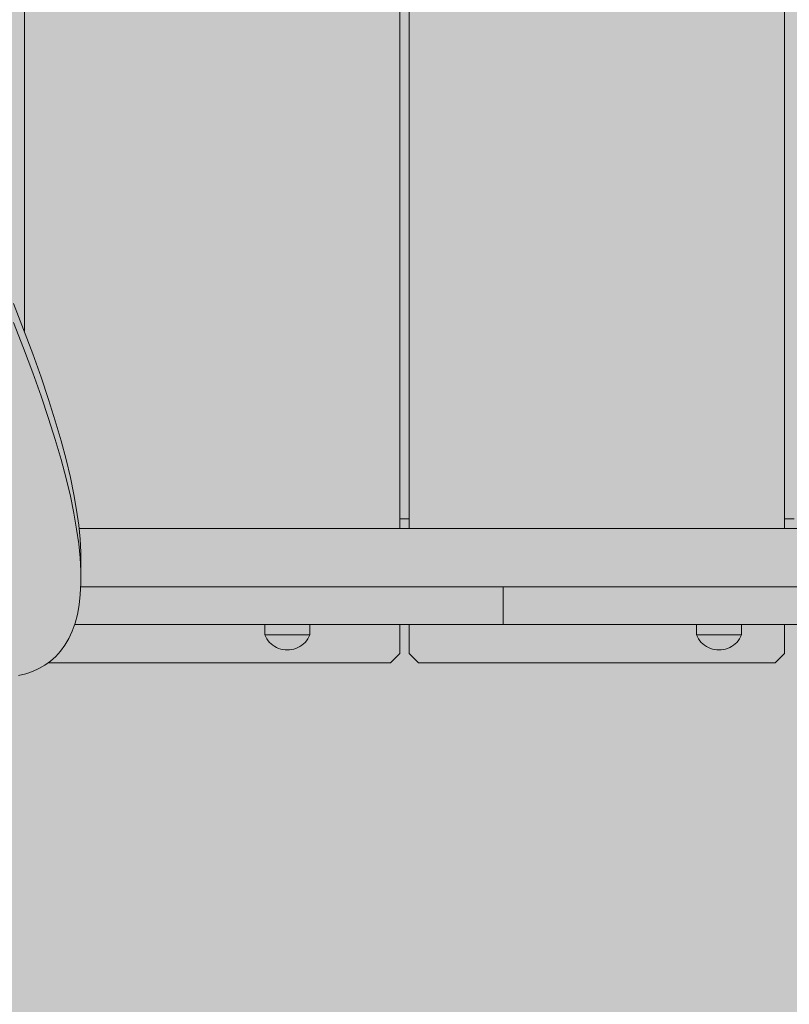
# Model space of a CAD drawing. Units: inches. Extents: x 514 to 662, y 349 to 504.
# Drawn here: x 557 to 560, y 445 to 450 of the extents above; entities that cross this region are included whole.
import ezdxf

# ---------------------------------------------------------------- set-up
doc = ezdxf.new("R2010")
doc.units = ezdxf.units.IN
doc.header["$MEASUREMENT"] = 0
doc.layers.add('_U+0421_U+043B_U+043E_U+0439 1', color=7, linetype='Continuous')

# ---------------------------------------------------------------- blocks, each defined once
blk = doc.blocks.new('block 175')
at = {"layer": '_U+0421_U+043B_U+043E_U+0439 1', "color": 250, "lineweight": 5, "true_color": 0x231f20}
for points in [[(558.1384, 447.4208), (558.0989, 447.4208)], [(559.7563, 447.4208), (559.7168, 447.4208)]]:
    blk.add_lwpolyline(points, dxfattribs=at)
blk = doc.blocks.new('block 180')
at = {"layer": '_U+0421_U+043B_U+043E_U+0439 1', "color": 250, "lineweight": 5, "true_color": 0x231f20}
for points in [[(558.0989, 452.748), (558.0989, 447.3813)], [(556.5205, 448.2095), (556.5205, 449.9766)], [(558.0989, 446.9773), (558.0989, 446.8558)], [(558.0989, 446.8558), (558.0595, 446.8163)], [(556.62, 446.8163), (558.0595, 446.8163)]]:
    blk.add_lwpolyline(points, dxfattribs=at)
blk = doc.blocks.new('block 187')
at = {"layer": '_U+0421_U+043B_U+043E_U+0439 1', "color": 250, "lineweight": 5, "true_color": 0x231f20}
for points in [[(558.1384, 452.748), (558.1384, 447.3813)], [(559.7168, 447.3813), (559.7168, 452.748)], [(558.1384, 446.9773), (558.1384, 446.8558)], [(559.7168, 446.8558), (559.7168, 446.9773)], [(558.1384, 446.8558), (558.1778, 446.8163)], [(559.6774, 446.8163), (559.7168, 446.8558)], [(559.6774, 446.8163), (558.1778, 446.8163)]]:
    blk.add_lwpolyline(points, dxfattribs=at)
blk = doc.blocks.new('block 220')
at = {"layer": '_U+0421_U+043B_U+043E_U+0439 1', "color": 250, "lineweight": 5, "true_color": 0x231f20}
for points in [[(559.3463, 446.9773), (559.3463, 446.9435)], [(559.5357, 446.9773), (559.5357, 446.9435)]]:
    blk.add_lwpolyline(points, dxfattribs=at)
blk = doc.blocks.new('block 223')
at = {"layer": '_U+0421_U+043B_U+043E_U+0439 1', "color": 250, "lineweight": 5, "true_color": 0x231f20}
for points in [[(557.5311, 446.9773), (557.5311, 446.9435)], [(557.7205, 446.9773), (557.7205, 446.9435)]]:
    blk.add_lwpolyline(points, dxfattribs=at)
blk = doc.blocks.new('block 231')
at = {"layer": '_U+0421_U+043B_U+043E_U+0439 1', "color": 250, "lineweight": 5, "true_color": 0x231f20}
for points in [[(556.7503, 447.3813), (557.8077, 447.3813)], [(557.8077, 447.3813), (560.7121, 447.3813)]]:
    blk.add_lwpolyline(points, dxfattribs=at)
blk = doc.blocks.new('block 239')
at = {"layer": '_U+0421_U+043B_U+043E_U+0439 1', "color": 250, "lineweight": 5, "true_color": 0x231f20}
for points in [[(556.7575, 447.1351), (556.7571, 447.1351)], [(556.7768, 447.1351), (556.7575, 447.1351)], [(556.7956, 447.1351), (556.7768, 447.1351)], [(556.8141, 447.1351), (556.7956, 447.1351)], [(556.8323, 447.1351), (556.8141, 447.1351)], [(556.8501, 447.1351), (556.8323, 447.1351)], [(556.8676, 447.1351), (556.8501, 447.1351)], [(556.8848, 447.1351), (556.8676, 447.1351)], [(556.9018, 447.1351), (556.8848, 447.1351)], [(556.9185, 447.1351), (556.9018, 447.1351)], [(556.935, 447.1351), (556.9185, 447.1351)], [(556.9513, 447.1351), (556.935, 447.1351)], [(556.9674, 447.1351), (556.9513, 447.1351)], [(556.9834, 447.1351), (556.9674, 447.1351)], [(556.9992, 447.1351), (556.9834, 447.1351)], [(557.0149, 447.1351), (556.9992, 447.1351)], [(557.0305, 447.1351), (557.0149, 447.1351)], [(557.046, 447.1351), (557.0305, 447.1351)], [(557.0615, 447.1351), (557.046, 447.1351)], [(557.077, 447.1351), (557.0615, 447.1351)], [(557.0924, 447.1351), (557.077, 447.1351)], [(557.1078, 447.1351), (557.0924, 447.1351)], [(557.1233, 447.1351), (557.1078, 447.1351)], [(557.1388, 447.1351), (557.1233, 447.1351)], [(557.1543, 447.1351), (557.1388, 447.1351)], [(557.17, 447.1351), (557.1543, 447.1351)], [(557.1858, 447.1351), (557.17, 447.1351)], [(557.2017, 447.1351), (557.1858, 447.1351)], [(557.2177, 447.1351), (557.2017, 447.1351)], [(557.2339, 447.1351), (557.2177, 447.1351)], [(557.2503, 447.1351), (557.2339, 447.1351)], [(557.267, 447.1351), (557.2503, 447.1351)], [(557.2838, 447.1351), (557.267, 447.1351)], [(557.301, 447.1351), (557.2838, 447.1351)], [(557.3184, 447.1351), (557.301, 447.1351)], [(557.336, 447.1351), (557.3184, 447.1351)], [(557.3541, 447.1351), (557.336, 447.1351)], [(557.3724, 447.1351), (557.3541, 447.1351)], [(557.3911, 447.1351), (557.3724, 447.1351)], [(557.4102, 447.1351), (557.3911, 447.1351)], [(557.4297, 447.1351), (557.4102, 447.1351)], [(557.4496, 447.1351), (557.4297, 447.1351)], [(557.4699, 447.1351), (557.4496, 447.1351)], [(557.4907, 447.1351), (557.4699, 447.1351)], [(557.512, 447.1351), (557.4907, 447.1351)], [(557.5338, 447.1351), (557.512, 447.1351)], [(557.5562, 447.1351), (557.5338, 447.1351)], [(557.579, 447.1351), (557.5562, 447.1351)], [(557.6025, 447.1351), (557.579, 447.1351)], [(557.6265, 447.1351), (557.6025, 447.1351)], [(557.6494, 447.1351), (557.6265, 447.1351)], [(557.672, 447.1351), (557.6494, 447.1351)], [(557.6942, 447.1351), (557.672, 447.1351)], [(557.7159, 447.1351), (557.6942, 447.1351)], [(557.7373, 447.1351), (557.7159, 447.1351)], [(557.7584, 447.1351), (557.7373, 447.1351)], [(557.7791, 447.1351), (557.7584, 447.1351)], [(557.7995, 447.1351), (557.7791, 447.1351)], [(557.8196, 447.1351), (557.7995, 447.1351)], [(557.8393, 447.1351), (557.8196, 447.1351)], [(557.8588, 447.1351), (557.8393, 447.1351)], [(557.878, 447.1351), (557.8588, 447.1351)], [(557.8969, 447.1351), (557.878, 447.1351)], [(557.9155, 447.1351), (557.8969, 447.1351)], [(557.9339, 447.1351), (557.9155, 447.1351)], [(557.9521, 447.1351), (557.9339, 447.1351)], [(557.97, 447.1351), (557.9521, 447.1351)], [(557.9877, 447.1351), (557.97, 447.1351)], [(558.0053, 447.1351), (557.9877, 447.1351)], [(558.0226, 447.1351), (558.0053, 447.1351)], [(558.0398, 447.1351), (558.0226, 447.1351)], [(558.0568, 447.1351), (558.0398, 447.1351)], [(558.0737, 447.1351), (558.0568, 447.1351)], [(558.0904, 447.1351), (558.0737, 447.1351)], [(558.107, 447.1351), (558.0904, 447.1351)], [(558.1235, 447.1351), (558.107, 447.1351)], [(558.1398, 447.1351), (558.1235, 447.1351)], [(558.1561, 447.1351), (558.1398, 447.1351)], [(558.1723, 447.1351), (558.1561, 447.1351)], [(558.1885, 447.1351), (558.1723, 447.1351)], [(558.2046, 447.1351), (558.1885, 447.1351)], [(558.2206, 447.1351), (558.2046, 447.1351)], [(558.2367, 447.1351), (558.2206, 447.1351)], [(558.2527, 447.1351), (558.2367, 447.1351)], [(558.2687, 447.1351), (558.2527, 447.1351)], [(558.2847, 447.1351), (558.2687, 447.1351)], [(558.3007, 447.1351), (558.2847, 447.1351)], [(558.3168, 447.1351), (558.3007, 447.1351)], [(558.3329, 447.1351), (558.3168, 447.1351)], [(558.349, 447.1351), (558.3329, 447.1351)], [(558.3652, 447.1351), (558.349, 447.1351)], [(558.3815, 447.1351), (558.3652, 447.1351)], [(558.3979, 447.1351), (558.3815, 447.1351)], [(558.4144, 447.1351), (558.3979, 447.1351)], [(558.431, 447.1351), (558.4144, 447.1351)], [(558.4478, 447.1351), (558.431, 447.1351)], [(558.4647, 447.1351), (558.4478, 447.1351)], [(558.4817, 447.1351), (558.4647, 447.1351)], [(558.4989, 447.1351), (558.4817, 447.1351)], [(558.5163, 447.1351), (558.4989, 447.1351)], [(558.5338, 447.1351), (558.5163, 447.1351)], [(558.5334, 447.1314), (558.5334, 447.1351)], [(558.5334, 447.1314), (558.5334, 446.9773)], [(558.5338, 447.1351), (558.5338, 446.9773)], [(556.7379, 446.9773), (556.7316, 446.9773)], [(556.7542, 446.9773), (556.7316, 446.9773)], [(556.7575, 446.9773), (556.7379, 446.9773)], [(556.7883, 446.9773), (556.7542, 446.9773)], [(556.7768, 446.9773), (556.7575, 446.9773)], [(556.7956, 446.9773), (556.7768, 446.9773)], [(556.8206, 446.9773), (556.7883, 446.9773)], [(556.8141, 446.9773), (556.7956, 446.9773)], [(556.8323, 446.9773), (556.8141, 446.9773)], [(556.8509, 446.9773), (556.8206, 446.9773)], [(556.8501, 446.9773), (556.8323, 446.9773)], [(556.8676, 446.9773), (556.8501, 446.9773)], [(556.8795, 446.9773), (556.8509, 446.9773)], [(556.8848, 446.9773), (556.8676, 446.9773)], [(556.9062, 446.9773), (556.8795, 446.9773)], [(556.9018, 446.9773), (556.8848, 446.9773)], [(556.9185, 446.9773), (556.9018, 446.9773)], [(556.9312, 446.9773), (556.9062, 446.9773)], [(556.935, 446.9773), (556.9185, 446.9773)], [(556.9546, 446.9773), (556.9312, 446.9773)], [(556.9513, 446.9773), (556.935, 446.9773)], [(556.9674, 446.9773), (556.9513, 446.9773)], [(556.9763, 446.9773), (556.9546, 446.9773)], [(556.9834, 446.9773), (556.9674, 446.9773)], [(556.9964, 446.9773), (556.9763, 446.9773)], [(556.9992, 446.9773), (556.9834, 446.9773)], [(557.0151, 446.9773), (556.9964, 446.9773)], [(557.0149, 446.9773), (556.9992, 446.9773)], [(557.0305, 446.9773), (557.0149, 446.9773)], [(557.0322, 446.9773), (557.0151, 446.9773)], [(557.046, 446.9773), (557.0305, 446.9773)], [(557.048, 446.9773), (557.0322, 446.9773)], [(557.0615, 446.9773), (557.046, 446.9773)], [(557.0624, 446.9773), (557.048, 446.9773)], [(557.077, 446.9773), (557.0615, 446.9773)], [(557.0754, 446.9773), (557.0624, 446.9773)], [(557.0872, 446.9773), (557.0754, 446.9773)], [(557.0924, 446.9773), (557.077, 446.9773)], [(557.0978, 446.9773), (557.0872, 446.9773)], [(557.1078, 446.9773), (557.0924, 446.9773)], [(557.1072, 446.9773), (557.0978, 446.9773)], [(557.1003, 446.9773), (557.1001, 446.9773)], [(557.1011, 446.9773), (557.1003, 446.9773)], [(557.1022, 446.9773), (557.1011, 446.9773)], [(557.1037, 446.9773), (557.1022, 446.9773)], [(557.1055, 446.9773), (557.1037, 446.9773)], [(557.1077, 446.9773), (557.1055, 446.9773)], [(557.1155, 446.9773), (557.1072, 446.9773)], [(557.11, 446.9773), (557.1077, 446.9773)], [(557.1233, 446.9773), (557.1078, 446.9773)], [(557.1125, 446.9773), (557.11, 446.9773)], [(557.1152, 446.9773), (557.1125, 446.9773)], [(557.1179, 446.9773), (557.1152, 446.9773)], [(557.1227, 446.9773), (557.1155, 446.9773)], [(557.1207, 446.9773), (557.1179, 446.9773)], [(557.1235, 446.9773), (557.1207, 446.9773)], [(557.129, 446.9773), (557.1227, 446.9773)], [(557.1388, 446.9773), (557.1233, 446.9773)], [(557.1262, 446.9773), (557.1235, 446.9773)], [(557.1289, 446.9773), (557.1262, 446.9773)], [(557.1313, 446.9773), (557.1289, 446.9773)], [(557.1342, 446.9773), (557.129, 446.9773)], [(557.1336, 446.9773), (557.1313, 446.9773)], [(557.1356, 446.9773), (557.1336, 446.9773)], [(557.1386, 446.9773), (557.1342, 446.9773)], [(557.1374, 446.9773), (557.1356, 446.9773)], [(557.1387, 446.9773), (557.1374, 446.9773)], [(557.1421, 446.9773), (557.1386, 446.9773)], [(557.1398, 446.9773), (557.1387, 446.9773)], [(557.1543, 446.9773), (557.1388, 446.9773)], [(557.1403, 446.9773), (557.1398, 446.9773)], [(557.1404, 446.9773), (557.1403, 446.9773)], [(557.1448, 446.9773), (557.1421, 446.9773)], [(557.1468, 446.9773), (557.1448, 446.9773)], [(557.148, 446.9773), (557.1468, 446.9773)], [(557.1486, 446.9773), (557.148, 446.9773)], [(557.17, 446.9773), (557.1543, 446.9773)], [(557.1858, 446.9773), (557.17, 446.9773)], [(557.2017, 446.9773), (557.1858, 446.9773)], [(557.2177, 446.9773), (557.2017, 446.9773)], [(557.2339, 446.9773), (557.2177, 446.9773)], [(557.2503, 446.9773), (557.2339, 446.9773)], [(557.267, 446.9773), (557.2503, 446.9773)], [(557.2838, 446.9773), (557.267, 446.9773)], [(557.301, 446.9773), (557.2838, 446.9773)], [(557.3184, 446.9773), (557.301, 446.9773)], [(557.336, 446.9773), (557.3184, 446.9773)], [(557.3541, 446.9773), (557.336, 446.9773)], [(557.3724, 446.9773), (557.3541, 446.9773)], [(557.3911, 446.9773), (557.3724, 446.9773)], [(557.4102, 446.9773), (557.3911, 446.9773)], [(557.4297, 446.9773), (557.4102, 446.9773)], [(557.4496, 446.9773), (557.4297, 446.9773)], [(557.4699, 446.9773), (557.4496, 446.9773)], [(557.4907, 446.9773), (557.4699, 446.9773)], [(557.512, 446.9773), (557.4907, 446.9773)], [(557.5338, 446.9773), (557.512, 446.9773)], [(557.5562, 446.9773), (557.5338, 446.9773)], [(557.579, 446.9773), (557.5562, 446.9773)], [(557.6025, 446.9773), (557.579, 446.9773)], [(557.6265, 446.9773), (557.6025, 446.9773)], [(557.6494, 446.9773), (557.6265, 446.9773)], [(557.672, 446.9773), (557.6494, 446.9773)], [(557.6942, 446.9773), (557.672, 446.9773)], [(557.7159, 446.9773), (557.6942, 446.9773)], [(557.7373, 446.9773), (557.7159, 446.9773)], [(557.7584, 446.9773), (557.7373, 446.9773)], [(557.7791, 446.9773), (557.7584, 446.9773)], [(557.7995, 446.9773), (557.7791, 446.9773)], [(557.8196, 446.9773), (557.7995, 446.9773)], [(557.8393, 446.9773), (557.8196, 446.9773)], [(557.8588, 446.9773), (557.8393, 446.9773)], [(557.878, 446.9773), (557.8588, 446.9773)], [(557.8969, 446.9773), (557.878, 446.9773)], [(557.9155, 446.9773), (557.8969, 446.9773)], [(557.9339, 446.9773), (557.9155, 446.9773)], [(557.9521, 446.9773), (557.9339, 446.9773)], [(557.97, 446.9773), (557.9521, 446.9773)], [(557.9877, 446.9773), (557.97, 446.9773)], [(558.0053, 446.9773), (557.9877, 446.9773)], [(558.0226, 446.9773), (558.0053, 446.9773)], [(558.0398, 446.9773), (558.0226, 446.9773)], [(558.0568, 446.9773), (558.0398, 446.9773)], [(558.0737, 446.9773), (558.0568, 446.9773)], [(558.0904, 446.9773), (558.0737, 446.9773)], [(558.107, 446.9773), (558.0904, 446.9773)], [(558.1235, 446.9773), (558.107, 446.9773)], [(558.1103, 446.9773), (558.1103, 446.9773)], [(558.1111, 446.9773), (558.1103, 446.9773)], [(558.1125, 446.9773), (558.1111, 446.9773)], [(558.1144, 446.9773), (558.1125, 446.9773)], [(558.1168, 446.9773), (558.1144, 446.9773)], [(558.1197, 446.9773), (558.1168, 446.9773)], [(558.123, 446.9773), (558.1197, 446.9773)], [(558.1266, 446.9773), (558.123, 446.9773)], [(558.1398, 446.9773), (558.1235, 446.9773)], [(558.1304, 446.9773), (558.1266, 446.9773)], [(558.1345, 446.9773), (558.1304, 446.9773)], [(558.1387, 446.9773), (558.1345, 446.9773)], [(558.1431, 446.9773), (558.1387, 446.9773)], [(558.1392, 446.9773), (558.1391, 446.9773)], [(558.1398, 446.9773), (558.1392, 446.9773)], [(558.1561, 446.9773), (558.1398, 446.9773)], [(558.141, 446.9773), (558.1398, 446.9773)], [(558.1429, 446.9773), (558.141, 446.9773)], [(558.1455, 446.9773), (558.1429, 446.9773)], [(558.1474, 446.9773), (558.1431, 446.9773)], [(558.1488, 446.9773), (558.1455, 446.9773)], [(558.1518, 446.9773), (558.1474, 446.9773)], [(558.1529, 446.9773), (558.1488, 446.9773)], [(558.1561, 446.9773), (558.1518, 446.9773)], [(558.1578, 446.9773), (558.1529, 446.9773)], [(558.1723, 446.9773), (558.1561, 446.9773)], [(558.1602, 446.9773), (558.1561, 446.9773)], [(558.1636, 446.9773), (558.1578, 446.9773)], [(558.1641, 446.9773), (558.1602, 446.9773)], [(558.1702, 446.9773), (558.1636, 446.9773)], [(558.1678, 446.9773), (558.1641, 446.9773)], [(558.1712, 446.9773), (558.1678, 446.9773)], [(558.1779, 446.9773), (558.1702, 446.9773)], [(558.1743, 446.9773), (558.1712, 446.9773)], [(558.1885, 446.9773), (558.1723, 446.9773)], [(558.1769, 446.9773), (558.1743, 446.9773)], [(558.179, 446.9773), (558.1769, 446.9773)], [(558.1866, 446.9773), (558.1779, 446.9773)], [(558.1806, 446.9773), (558.179, 446.9773)], [(558.1816, 446.9773), (558.1806, 446.9773)], [(558.1819, 446.9773), (558.1816, 446.9773)], [(558.1963, 446.9773), (558.1866, 446.9773)], [(558.2046, 446.9773), (558.1885, 446.9773)], [(558.2071, 446.9773), (558.1963, 446.9773)], [(558.2206, 446.9773), (558.2046, 446.9773)], [(558.2191, 446.9773), (558.2071, 446.9773)], [(558.2323, 446.9773), (558.2191, 446.9773)], [(558.2367, 446.9773), (558.2206, 446.9773)], [(558.2467, 446.9773), (558.2323, 446.9773)], [(558.2527, 446.9773), (558.2367, 446.9773)], [(558.2624, 446.9773), (558.2467, 446.9773)], [(558.2687, 446.9773), (558.2527, 446.9773)], [(558.2794, 446.9773), (558.2624, 446.9773)], [(558.2847, 446.9773), (558.2687, 446.9773)], [(558.2979, 446.9773), (558.2794, 446.9773)], [(558.3007, 446.9773), (558.2847, 446.9773)], [(558.3177, 446.9773), (558.2979, 446.9773)], [(558.3168, 446.9773), (558.3007, 446.9773)], [(558.3329, 446.9773), (558.3168, 446.9773)], [(558.339, 446.9773), (558.3177, 446.9773)], [(558.349, 446.9773), (558.3329, 446.9773)], [(558.3619, 446.9773), (558.339, 446.9773)], [(558.3652, 446.9773), (558.349, 446.9773)], [(558.3863, 446.9773), (558.3619, 446.9773)], [(558.3815, 446.9773), (558.3652, 446.9773)], [(558.3979, 446.9773), (558.3815, 446.9773)], [(558.4123, 446.9773), (558.3863, 446.9773)], [(558.4144, 446.9773), (558.3979, 446.9773)], [(558.44, 446.9773), (558.4123, 446.9773)], [(558.431, 446.9773), (558.4144, 446.9773)], [(558.4478, 446.9773), (558.431, 446.9773)], [(558.4694, 446.9773), (558.44, 446.9773)], [(558.4647, 446.9773), (558.4478, 446.9773)], [(558.4817, 446.9773), (558.4647, 446.9773)], [(558.5005, 446.9773), (558.4694, 446.9773)], [(558.4989, 446.9773), (558.4817, 446.9773)], [(558.5163, 446.9773), (558.4989, 446.9773)], [(558.5334, 446.9773), (558.5005, 446.9773)], [(558.5338, 446.9773), (558.5163, 446.9773)]]:
    blk.add_lwpolyline(points, dxfattribs=at)
blk = doc.blocks.new('block 245')
at = {"layer": '_U+0421_U+043B_U+043E_U+0439 1', "color": 250, "lineweight": 5, "true_color": 0x231f20}
for points in [[(558.533, 447.1351), (558.533, 446.9773)], [(558.533, 447.1351), (558.5505, 447.1351)], [(558.5505, 447.1351), (558.5679, 447.1351)], [(558.5679, 447.1351), (558.5851, 447.1351)], [(558.5851, 447.1351), (558.6021, 447.1351)], [(558.6021, 447.1351), (558.619, 447.1351)], [(558.619, 447.1351), (558.6358, 447.1351)], [(558.6358, 447.1351), (558.6524, 447.1351)], [(558.6524, 447.1351), (558.6689, 447.1351)], [(558.6689, 447.1351), (558.6853, 447.1351)], [(558.6853, 447.1351), (558.7016, 447.1351)], [(558.7016, 447.1351), (558.7178, 447.1351)], [(558.7178, 447.1351), (558.734, 447.1351)], [(558.734, 447.1351), (558.7501, 447.1351)], [(558.7501, 447.1351), (558.7661, 447.1351)], [(558.7661, 447.1351), (558.7821, 447.1351)], [(558.7821, 447.1351), (558.7982, 447.1351)], [(558.7982, 447.1351), (558.8141, 447.1351)], [(558.8141, 447.1351), (558.8302, 447.1351)], [(558.8302, 447.1351), (558.8462, 447.1351)], [(558.8462, 447.1351), (558.8622, 447.1351)], [(558.8622, 447.1351), (558.8783, 447.1351)], [(558.8783, 447.1351), (558.8945, 447.1351)], [(558.8945, 447.1351), (558.9107, 447.1351)], [(558.9107, 447.1351), (558.927, 447.1351)], [(558.927, 447.1351), (558.9434, 447.1351)], [(558.9434, 447.1351), (558.9598, 447.1351)], [(558.9598, 447.1351), (558.9764, 447.1351)], [(558.9764, 447.1351), (558.9931, 447.1351)], [(558.9931, 447.1351), (559.01, 447.1351)], [(559.01, 447.1351), (559.027, 447.1351)], [(559.027, 447.1351), (559.0442, 447.1351)], [(559.0442, 447.1351), (559.0615, 447.1351)], [(559.0615, 447.1351), (559.0791, 447.1351)], [(559.0791, 447.1351), (559.0968, 447.1351)], [(559.0968, 447.1351), (559.1147, 447.1351)], [(559.1147, 447.1351), (559.1329, 447.1351)], [(559.1329, 447.1351), (559.1513, 447.1351)], [(559.1513, 447.1351), (559.17, 447.1351)], [(559.17, 447.1351), (559.1889, 447.1351)], [(559.1889, 447.1351), (559.208, 447.1351)], [(559.208, 447.1351), (559.2275, 447.1351)], [(559.2275, 447.1351), (559.2473, 447.1351)], [(559.2473, 447.1351), (559.2673, 447.1351)], [(559.2673, 447.1351), (559.2877, 447.1351)], [(559.2877, 447.1351), (559.3084, 447.1351)], [(559.3084, 447.1351), (559.3295, 447.1351)], [(559.3295, 447.1351), (559.3509, 447.1351)], [(559.3509, 447.1351), (559.3727, 447.1351)], [(559.3727, 447.1351), (559.3948, 447.1351)], [(559.3948, 447.1351), (559.4174, 447.1351)], [(559.4174, 447.1351), (559.4403, 447.1351)], [(559.4403, 447.1351), (559.4643, 447.1351)], [(559.4643, 447.1351), (559.4878, 447.1351)], [(559.4878, 447.1351), (559.5107, 447.1351)], [(559.5107, 447.1351), (559.533, 447.1351)], [(559.533, 447.1351), (559.5548, 447.1351)], [(559.5548, 447.1351), (559.5761, 447.1351)], [(559.5761, 447.1351), (559.5969, 447.1351)], [(559.5969, 447.1351), (559.6172, 447.1351)], [(559.6172, 447.1351), (559.6371, 447.1351)], [(559.6371, 447.1351), (559.6566, 447.1351)], [(559.6566, 447.1351), (559.6757, 447.1351)], [(559.6757, 447.1351), (559.6944, 447.1351)], [(559.6944, 447.1351), (559.7128, 447.1351)], [(559.7128, 447.1351), (559.7308, 447.1351)], [(559.7308, 447.1351), (559.7485, 447.1351)], [(559.7485, 447.1351), (559.7658, 447.1351)], [(559.7658, 447.1351), (559.783, 447.1351)], [(559.783, 447.1351), (559.7998, 447.1351)], [(559.7998, 447.1351), (559.8165, 447.1351)], [(559.8165, 447.1351), (559.8329, 447.1351)], [(559.8329, 447.1351), (559.8491, 447.1351)], [(559.8491, 447.1351), (559.8652, 447.1351)], [(559.8652, 447.1351), (559.8811, 447.1351)], [(559.8811, 447.1351), (559.8968, 447.1351)], [(559.8968, 447.1351), (559.9125, 447.1351)], [(559.9125, 447.1351), (559.9281, 447.1351)], [(559.9281, 447.1351), (559.9436, 447.1351)], [(559.9436, 447.1351), (559.959, 447.1351)], [(559.959, 447.1351), (559.9744, 447.1351)], [(559.9744, 447.1351), (559.9899, 447.1351)], [(559.9899, 447.1351), (560.0053, 447.1351)], [(560.0053, 447.1351), (560.0208, 447.1351)], [(560.0208, 447.1351), (560.0363, 447.1351)], [(560.0363, 447.1351), (560.0519, 447.1351)], [(560.0519, 447.1351), (560.0676, 447.1351)], [(560.0676, 447.1351), (560.0834, 447.1351)], [(560.0834, 447.1351), (560.0994, 447.1351)], [(560.0994, 447.1351), (560.1155, 447.1351)], [(560.1155, 447.1351), (560.1318, 447.1351)], [(560.1318, 447.1351), (560.1483, 447.1351)], [(560.1483, 447.1351), (560.165, 447.1351)], [(560.165, 447.1351), (560.182, 447.1351)], [(560.182, 447.1351), (560.1992, 447.1351)], [(560.1992, 447.1351), (560.2167, 447.1351)], [(560.2167, 447.1351), (560.2346, 447.1351)], [(560.2346, 447.1351), (560.2527, 447.1351)], [(560.2527, 447.1351), (560.2712, 447.1351)], [(560.2712, 447.1351), (560.29, 447.1351)], [(560.29, 447.1351), (560.3093, 447.1351)], [(560.3093, 447.1351), (560.329, 447.1351)], [(560.329, 447.1351), (560.349, 447.1351)], [(560.3486, 446.9806), (560.3486, 447.1351)], [(560.349, 447.1351), (560.349, 446.9773)], [(558.533, 446.9773), (558.5505, 446.9773)], [(558.5334, 446.9773), (558.5663, 446.9773)], [(558.5505, 446.9773), (558.5679, 446.9773)], [(558.5663, 446.9773), (558.5975, 446.9773)], [(558.5679, 446.9773), (558.5851, 446.9773)], [(558.5851, 446.9773), (558.6022, 446.9773)], [(558.5975, 446.9773), (558.6268, 446.9773)], [(558.6022, 446.9773), (558.619, 446.9773)], [(558.619, 446.9773), (558.6358, 446.9773)], [(558.6268, 446.9773), (558.6545, 446.9773)], [(558.6358, 446.9773), (558.6524, 446.9773)], [(558.6524, 446.9773), (558.6689, 446.9773)], [(558.6545, 446.9773), (558.6805, 446.9773)], [(558.6689, 446.9773), (558.6853, 446.9773)], [(558.6805, 446.9773), (558.7049, 446.9773)], [(558.6853, 446.9773), (558.7016, 446.9773)], [(558.7016, 446.9773), (558.7178, 446.9773)], [(558.7049, 446.9773), (558.7278, 446.9773)], [(558.7178, 446.9773), (558.734, 446.9773)], [(558.7278, 446.9773), (558.7491, 446.9773)], [(558.734, 446.9773), (558.7501, 446.9773)], [(558.7491, 446.9773), (558.7689, 446.9773)], [(558.7501, 446.9773), (558.7661, 446.9773)], [(558.7661, 446.9773), (558.7821, 446.9773)], [(558.7689, 446.9773), (558.7874, 446.9773)], [(558.7821, 446.9773), (558.7982, 446.9773)], [(558.7874, 446.9773), (558.8044, 446.9773)], [(558.7982, 446.9773), (558.8141, 446.9773)], [(558.8044, 446.9773), (558.8201, 446.9773)], [(558.8141, 446.9773), (558.8302, 446.9773)], [(558.8201, 446.9773), (558.8345, 446.9773)], [(558.8302, 446.9773), (558.8462, 446.9773)], [(558.8345, 446.9773), (558.8477, 446.9773)], [(558.8462, 446.9773), (558.8622, 446.9773)], [(558.8477, 446.9773), (558.8597, 446.9773)], [(558.8597, 446.9773), (558.8705, 446.9773)], [(558.8622, 446.9773), (558.8783, 446.9773)], [(558.8705, 446.9773), (558.8802, 446.9773)], [(558.8783, 446.9773), (558.8945, 446.9773)], [(558.8802, 446.9773), (558.8889, 446.9773)], [(558.8849, 446.9773), (558.8852, 446.9773)], [(558.8852, 446.9773), (558.8862, 446.9773)], [(558.8862, 446.9773), (558.8878, 446.9773)], [(558.8878, 446.9773), (558.8899, 446.9773)], [(558.8889, 446.9773), (558.8966, 446.9773)], [(558.8899, 446.9773), (558.8925, 446.9773)], [(558.8925, 446.9773), (558.8956, 446.9773)], [(558.8945, 446.9773), (558.9107, 446.9773)], [(558.8956, 446.9773), (558.899, 446.9773)], [(558.8966, 446.9773), (558.9033, 446.9773)], [(558.899, 446.9773), (558.9027, 446.9773)], [(558.9027, 446.9773), (558.9066, 446.9773)], [(558.9033, 446.9773), (558.909, 446.9773)], [(558.9066, 446.9773), (558.9108, 446.9773)], [(558.909, 446.9773), (558.9139, 446.9773)], [(558.9107, 446.9773), (558.927, 446.9773)], [(558.9108, 446.9773), (558.915, 446.9773)], [(558.9139, 446.9773), (558.918, 446.9773)], [(558.915, 446.9773), (558.9194, 446.9773)], [(558.918, 446.9773), (558.9213, 446.9773)], [(558.9194, 446.9773), (558.9237, 446.9773)], [(558.9213, 446.9773), (558.9239, 446.9773)], [(558.9237, 446.9773), (558.9281, 446.9773)], [(558.9239, 446.9773), (558.9258, 446.9773)], [(558.9258, 446.9773), (558.927, 446.9773)], [(558.927, 446.9773), (558.9434, 446.9773)], [(558.927, 446.9773), (558.9276, 446.9773)], [(558.9276, 446.9773), (558.9277, 446.9773)], [(558.9281, 446.9773), (558.9323, 446.9773)], [(558.9323, 446.9773), (558.9364, 446.9773)], [(558.9364, 446.9773), (558.9402, 446.9773)], [(558.9402, 446.9773), (558.9438, 446.9773)], [(558.9434, 446.9773), (558.9598, 446.9773)], [(558.9438, 446.9773), (558.9471, 446.9773)], [(558.9471, 446.9773), (558.95, 446.9773)], [(558.95, 446.9773), (558.9524, 446.9773)], [(558.9524, 446.9773), (558.9543, 446.9773)], [(558.9543, 446.9773), (558.9557, 446.9773)], [(558.9557, 446.9773), (558.9565, 446.9773)], [(558.9565, 446.9773), (558.9565, 446.9773)], [(558.9598, 446.9773), (558.9764, 446.9773)], [(558.9764, 446.9773), (558.9931, 446.9773)], [(558.9931, 446.9773), (559.01, 446.9773)], [(559.01, 446.9773), (559.027, 446.9773)], [(559.027, 446.9773), (559.0442, 446.9773)], [(559.0442, 446.9773), (559.0615, 446.9773)], [(559.0615, 446.9773), (559.0791, 446.9773)], [(559.0791, 446.9773), (559.0968, 446.9773)], [(559.0968, 446.9773), (559.1147, 446.9773)], [(559.1147, 446.9773), (559.1329, 446.9773)], [(559.1329, 446.9773), (559.1513, 446.9773)], [(559.1513, 446.9773), (559.17, 446.9773)], [(559.17, 446.9773), (559.1889, 446.9773)], [(559.1889, 446.9773), (559.208, 446.9773)], [(559.208, 446.9773), (559.2275, 446.9773)], [(559.2275, 446.9773), (559.2473, 446.9773)], [(559.2473, 446.9773), (559.2673, 446.9773)], [(559.2673, 446.9773), (559.2877, 446.9773)], [(559.2877, 446.9773), (559.3084, 446.9773)], [(559.3084, 446.9773), (559.3295, 446.9773)], [(559.3295, 446.9773), (559.3509, 446.9773)], [(559.3509, 446.9773), (559.3727, 446.9773)], [(559.3727, 446.9773), (559.3948, 446.9773)], [(559.3948, 446.9773), (559.4174, 446.9773)], [(559.4174, 446.9773), (559.4403, 446.9773)], [(559.4403, 446.9773), (559.4643, 446.9773)], [(559.4643, 446.9773), (559.4878, 446.9773)], [(559.4878, 446.9773), (559.5107, 446.9773)], [(559.5107, 446.9773), (559.533, 446.9773)], [(559.533, 446.9773), (559.5548, 446.9773)], [(559.5548, 446.9773), (559.5761, 446.9773)], [(559.5761, 446.9773), (559.5969, 446.9773)], [(559.5969, 446.9773), (559.6172, 446.9773)], [(559.6172, 446.9773), (559.6371, 446.9773)], [(559.6371, 446.9773), (559.6566, 446.9773)], [(559.6566, 446.9773), (559.6757, 446.9773)], [(559.6757, 446.9773), (559.6944, 446.9773)], [(559.6944, 446.9773), (559.7128, 446.9773)], [(559.7128, 446.9773), (559.7308, 446.9773)], [(559.7308, 446.9773), (559.7485, 446.9773)], [(559.7485, 446.9773), (559.7658, 446.9773)], [(559.7658, 446.9773), (559.783, 446.9773)], [(559.783, 446.9773), (559.7998, 446.9773)], [(559.7998, 446.9773), (559.8165, 446.9773)], [(559.8165, 446.9773), (559.8329, 446.9773)], [(559.8329, 446.9773), (559.8491, 446.9773)], [(559.8491, 446.9773), (559.8652, 446.9773)], [(559.8652, 446.9773), (559.8811, 446.9773)], [(559.8811, 446.9773), (559.8968, 446.9773)], [(559.8968, 446.9773), (559.9125, 446.9773)], [(559.9125, 446.9773), (559.9281, 446.9773)], [(559.9182, 446.9773), (559.9188, 446.9773)], [(559.9188, 446.9773), (559.92, 446.9773)], [(559.92, 446.9773), (559.922, 446.9773)], [(559.922, 446.9773), (559.9247, 446.9773)], [(559.9247, 446.9773), (559.9282, 446.9773)], [(559.9264, 446.9773), (559.9265, 446.9773)], [(559.9265, 446.9773), (559.9271, 446.9773)], [(559.9271, 446.9773), (559.9281, 446.9773)], [(559.9281, 446.9773), (559.9436, 446.9773)], [(559.9281, 446.9773), (559.9295, 446.9773)], [(559.9282, 446.9773), (559.9326, 446.9773)], [(559.9295, 446.9773), (559.9312, 446.9773)], [(559.9312, 446.9773), (559.9332, 446.9773)], [(559.9326, 446.9773), (559.9378, 446.9773)], [(559.9332, 446.9773), (559.9355, 446.9773)], [(559.9355, 446.9773), (559.938, 446.9773)], [(559.9378, 446.9773), (559.9441, 446.9773)], [(559.938, 446.9773), (559.9406, 446.9773)], [(559.9406, 446.9773), (559.9433, 446.9773)], [(559.9433, 446.9773), (559.9461, 446.9773)], [(559.9436, 446.9773), (559.959, 446.9773)], [(559.9441, 446.9773), (559.9513, 446.9773)], [(559.9461, 446.9773), (559.9489, 446.9773)], [(559.9489, 446.9773), (559.9516, 446.9773)], [(559.9513, 446.9773), (559.9596, 446.9773)], [(559.9516, 446.9773), (559.9543, 446.9773)], [(559.9543, 446.9773), (559.9568, 446.9773)], [(559.9568, 446.9773), (559.9592, 446.9773)], [(559.959, 446.9773), (559.9744, 446.9773)], [(559.9592, 446.9773), (559.9613, 446.9773)], [(559.9596, 446.9773), (559.969, 446.9773)], [(559.9613, 446.9773), (559.9631, 446.9773)], [(559.9631, 446.9773), (559.9646, 446.9773)], [(559.9646, 446.9773), (559.9658, 446.9773)], [(559.9658, 446.9773), (559.9665, 446.9773)], [(559.9665, 446.9773), (559.9667, 446.9773)], [(559.969, 446.9773), (559.9796, 446.9773)], [(559.9744, 446.9773), (559.9899, 446.9773)], [(559.9796, 446.9773), (559.9914, 446.9773)], [(559.9899, 446.9773), (560.0053, 446.9773)], [(559.9914, 446.9773), (560.0045, 446.9773)], [(560.0045, 446.9773), (560.0188, 446.9773)], [(560.0053, 446.9773), (560.0208, 446.9773)], [(560.0188, 446.9773), (560.0346, 446.9773)], [(560.0208, 446.9773), (560.0363, 446.9773)], [(560.0346, 446.9773), (560.0517, 446.9773)], [(560.0363, 446.9773), (560.0519, 446.9773)], [(560.0517, 446.9773), (560.0704, 446.9773)], [(560.0519, 446.9773), (560.0676, 446.9773)], [(560.0676, 446.9773), (560.0834, 446.9773)], [(560.0704, 446.9773), (560.0905, 446.9773)], [(560.0834, 446.9773), (560.0994, 446.9773)], [(560.0905, 446.9773), (560.1122, 446.9773)], [(560.0994, 446.9773), (560.1155, 446.9773)], [(560.1122, 446.9773), (560.1356, 446.9773)], [(560.1155, 446.9773), (560.1318, 446.9773)], [(560.1318, 446.9773), (560.1483, 446.9773)], [(560.1356, 446.9773), (560.1606, 446.9773)], [(560.1483, 446.9773), (560.165, 446.9773)], [(560.1606, 446.9773), (560.1874, 446.9773)], [(560.165, 446.9773), (560.182, 446.9773)], [(560.182, 446.9773), (560.1992, 446.9773)], [(560.1874, 446.9773), (560.2159, 446.9773)], [(560.1992, 446.9773), (560.2167, 446.9773)], [(560.2159, 446.9773), (560.2462, 446.9773)], [(560.2167, 446.9773), (560.2346, 446.9773)], [(560.2346, 446.9773), (560.2527, 446.9773)], [(560.2462, 446.9773), (560.2785, 446.9773)], [(560.2527, 446.9773), (560.2712, 446.9773)], [(560.2712, 446.9773), (560.29, 446.9773)], [(560.2785, 446.9773), (560.3126, 446.9773)], [(560.29, 446.9773), (560.3093, 446.9773)], [(560.3093, 446.9773), (560.329, 446.9773)], [(560.3126, 446.9773), (560.3488, 446.9773)], [(560.329, 446.9773), (560.349, 446.9773)], [(560.3486, 446.9773), (560.3486, 446.9806)]]:
    blk.add_lwpolyline(points, dxfattribs=at)
blk = doc.blocks.new('block 252')
at = {"layer": '_U+0421_U+043B_U+043E_U+0439 1', "color": 250, "lineweight": 5, "true_color": 0x231f20}
for points in [[(557.5311, 446.9773), (557.5311, 446.9335)], [(557.7205, 446.9773), (557.7205, 446.9335)], [(557.5323, 446.9335), (557.5311, 446.9335)], [(557.5311, 446.9335), (557.535, 446.9251)], [(557.5357, 446.9335), (557.5323, 446.9335)], [(557.535, 446.9251), (557.5397, 446.9171)], [(557.5414, 446.9335), (557.5357, 446.9335)], [(557.5492, 446.9335), (557.5414, 446.9335)], [(557.5588, 446.9335), (557.5492, 446.9335)], [(557.5701, 446.9335), (557.5588, 446.9335)], [(557.5828, 446.9335), (557.5701, 446.9335)], [(557.5965, 446.9335), (557.5828, 446.9335)], [(557.611, 446.9335), (557.5965, 446.9335)], [(557.6258, 446.9335), (557.611, 446.9335)], [(557.6406, 446.9335), (557.6258, 446.9335)], [(557.6551, 446.9335), (557.6406, 446.9335)], [(557.6688, 446.9335), (557.6551, 446.9335)], [(557.6815, 446.9335), (557.6688, 446.9335)], [(557.6928, 446.9335), (557.6815, 446.9335)], [(557.7024, 446.9335), (557.6928, 446.9335)], [(557.7102, 446.9335), (557.7024, 446.9335)], [(557.7159, 446.9335), (557.7102, 446.9335)], [(557.7166, 446.9251), (557.7119, 446.9171)], [(557.7193, 446.9335), (557.7159, 446.9335)], [(557.7205, 446.9335), (557.7166, 446.9251)], [(557.7205, 446.9335), (557.7193, 446.9335)], [(557.5397, 446.9171), (557.5451, 446.9095)], [(557.5451, 446.9095), (557.5512, 446.9025)], [(557.5512, 446.9025), (557.5579, 446.896)], [(557.5579, 446.896), (557.5651, 446.8902)], [(557.5651, 446.8902), (557.5728, 446.8851)], [(557.5728, 446.8851), (557.581, 446.8806)], [(557.581, 446.8806), (557.5895, 446.877)], [(557.6706, 446.8806), (557.6621, 446.877)], [(557.6788, 446.8851), (557.6706, 446.8806)], [(557.6865, 446.8902), (557.6788, 446.8851)], [(557.6937, 446.896), (557.6865, 446.8902)], [(557.7004, 446.9025), (557.6937, 446.896)], [(557.7065, 446.9095), (557.7004, 446.9025)], [(557.7119, 446.9171), (557.7065, 446.9095)], [(557.5895, 446.877), (557.5983, 446.8741)], [(557.5983, 446.8741), (557.6073, 446.872)], [(557.6073, 446.872), (557.6165, 446.8707)], [(557.6165, 446.8707), (557.6258, 446.8703)], [(557.6351, 446.8707), (557.6258, 446.8703)], [(557.6443, 446.872), (557.6351, 446.8707)], [(557.6533, 446.8741), (557.6443, 446.872)], [(557.6621, 446.877), (557.6533, 446.8741)]]:
    blk.add_lwpolyline(points, dxfattribs=at)
blk = doc.blocks.new('block 257')
at = {"layer": '_U+0421_U+043B_U+043E_U+0439 1', "color": 250, "lineweight": 5, "true_color": 0x231f20}
for points in [[(559.3463, 446.9773), (559.3463, 446.9334)], [(559.5357, 446.9773), (559.5357, 446.9334)], [(559.3463, 446.9334), (559.3475, 446.9334)], [(559.3463, 446.9334), (559.3503, 446.9251)], [(559.3475, 446.9334), (559.3509, 446.9334)], [(559.3503, 446.9251), (559.355, 446.917)], [(559.3509, 446.9334), (559.3566, 446.9334)], [(559.3566, 446.9334), (559.3644, 446.9334)], [(559.3644, 446.9334), (559.374, 446.9334)], [(559.374, 446.9334), (559.3853, 446.9334)], [(559.3853, 446.9334), (559.398, 446.9334)], [(559.398, 446.9334), (559.4117, 446.9334)], [(559.4117, 446.9334), (559.4262, 446.9334)], [(559.4262, 446.9334), (559.441, 446.9334)], [(559.441, 446.9334), (559.4558, 446.9334)], [(559.4558, 446.9334), (559.4703, 446.9334)], [(559.4703, 446.9334), (559.484, 446.9334)], [(559.484, 446.9334), (559.4967, 446.9334)], [(559.4967, 446.9334), (559.508, 446.9334)], [(559.508, 446.9334), (559.5176, 446.9334)], [(559.5176, 446.9334), (559.5254, 446.9334)], [(559.5254, 446.9334), (559.5311, 446.9334)], [(559.5318, 446.9251), (559.5271, 446.917)], [(559.5311, 446.9334), (559.5346, 446.9334)], [(559.5357, 446.9334), (559.5318, 446.9251)], [(559.5346, 446.9334), (559.5357, 446.9334)], [(559.355, 446.917), (559.3604, 446.9095)], [(559.3604, 446.9095), (559.3664, 446.9025)], [(559.3664, 446.9025), (559.3731, 446.896)], [(559.3731, 446.896), (559.3803, 446.8902)], [(559.3803, 446.8902), (559.388, 446.8851)], [(559.388, 446.8851), (559.3962, 446.8806)], [(559.3962, 446.8806), (559.4047, 446.877)], [(559.4859, 446.8806), (559.4773, 446.877)], [(559.494, 446.8851), (559.4859, 446.8806)], [(559.5017, 446.8902), (559.494, 446.8851)], [(559.5089, 446.896), (559.5017, 446.8902)], [(559.5156, 446.9025), (559.5089, 446.896)], [(559.5217, 446.9095), (559.5156, 446.9025)], [(559.5271, 446.917), (559.5217, 446.9095)], [(559.4047, 446.877), (559.4135, 446.8741)], [(559.4135, 446.8741), (559.4225, 446.872)], [(559.4225, 446.872), (559.4317, 446.8707)], [(559.4317, 446.8707), (559.441, 446.8703)], [(559.4503, 446.8707), (559.441, 446.8703)], [(559.4595, 446.872), (559.4503, 446.8707)], [(559.4685, 446.8741), (559.4595, 446.872)], [(559.4773, 446.877), (559.4685, 446.8741)]]:
    blk.add_lwpolyline(points, dxfattribs=at)
blk = doc.blocks.new('block 263')
at = {"layer": '_U+0421_U+043B_U+043E_U+0439 1', "color": 250, "lineweight": 5, "true_color": 0x231f20}
for points in [[(556.7503, 447.3813), (557.8077, 447.3813)], [(557.8077, 447.3813), (560.7121, 447.3813)]]:
    blk.add_lwpolyline(points, dxfattribs=at)
blk = doc.blocks.new('block 297')
at = {"layer": '_U+0421_U+043B_U+043E_U+0439 1', "color": 250, "lineweight": 5, "true_color": 0x231f20}
for points in [[(556.4749, 448.326), (556.5174, 448.2176)], [(556.4749, 448.247), (556.5174, 448.1387)], [(556.5174, 448.2176), (556.5561, 448.1144)], [(556.5174, 448.1387), (556.5561, 448.0354)], [(556.5561, 448.1144), (556.5911, 448.0161)], [(556.5561, 448.0354), (556.5911, 447.9371)], [(556.5911, 448.0161), (556.6225, 447.9226)], [(556.5911, 447.9371), (556.6225, 447.8437)], [(556.6225, 447.9226), (556.6504, 447.8339)], [(556.6225, 447.8437), (556.6504, 447.755)], [(556.6504, 447.8339), (556.6749, 447.7498)], [(556.6504, 447.755), (556.6749, 447.6709)], [(556.6749, 447.7498), (556.696, 447.6702)], [(556.6749, 447.6709), (556.696, 447.5913)], [(556.696, 447.6702), (556.7139, 447.595)], [(556.696, 447.5913), (556.7139, 447.5161)], [(556.7139, 447.595), (556.7286, 447.5242)], [(556.7139, 447.5161), (556.7286, 447.4452)], [(556.7286, 447.5242), (556.7403, 447.4575)], [(556.7403, 447.4575), (556.7489, 447.3949)], [(556.7286, 447.4452), (556.7403, 447.3786)], [(556.7403, 447.3786), (556.7489, 447.316)], [(556.7489, 447.3949), (556.7547, 447.3363)], [(556.7547, 447.3363), (556.7577, 447.2815)], [(556.7489, 447.316), (556.7547, 447.2573)], [(556.7547, 447.2573), (556.7577, 447.2026)], [(556.7577, 447.2815), (556.7579, 447.2305)], [(556.7579, 447.2305), (556.7579, 447.1516)], [(556.7577, 447.2026), (556.7579, 447.1516)], [(556.7579, 447.1516), (556.7555, 447.1042)], [(556.7555, 447.1042), (556.7506, 447.0604)], [(556.7506, 447.0604), (556.7433, 447.02)], [(556.7433, 447.02), (556.7335, 446.9829)], [(556.7335, 446.9829), (556.7215, 446.949)], [(556.7215, 446.949), (556.7074, 446.9182)], [(556.6911, 446.8904), (556.6728, 446.8655)], [(556.7074, 446.9182), (556.6911, 446.8904)], [(556.6527, 446.8434), (556.6306, 446.8239)], [(556.6728, 446.8655), (556.6527, 446.8434)], [(556.6069, 446.807), (556.5815, 446.7925)], [(556.6306, 446.8239), (556.6069, 446.807)], [(556.5261, 446.7704), (556.4963, 446.7626)], [(556.5546, 446.7803), (556.5261, 446.7704)], [(556.5815, 446.7925), (556.5546, 446.7803)]]:
    blk.add_lwpolyline(points, dxfattribs=at)
blk = doc.blocks.new('block 2')
at = {"layer": '_U+0421_U+043B_U+043E_U+0439 1'}
for name in ['block 180', 'block 187', 'block 297', 'block 175', 'block 231', 'block 263', 'block 239', 'block 245', 'block 223', 'block 252', 'block 220', 'block 257']:
    blk.add_blockref(name, (0, 0), dxfattribs=at)

msp = doc.modelspace()

# ---------------------------------------------------------------- hatches: boundary and pattern name
at = {"layer": '_U+0421_U+043B_U+043E_U+0439 1', "true_color": 0xfadaac}
h = msp.add_hatch(color=41, dxfattribs=at)
h.dxf.hatch_style = 2
edge = h.paths.add_edge_path()
edge.add_spline(control_points=[(606.0867, 405.8333), (606.0867, 405.8333), (522.802, 405.8333), (522.802, 405.8333), (518.1863, 405.8333), (514.4444, 409.5752), (514.4444, 414.1909), (514.4444, 414.1909), (514.4444, 467.4756), (514.4444, 467.4756), (514.4444, 472.0915), (518.1863, 475.8333), (522.8022, 475.8333), (522.8022, 475.8333), (606.0867, 475.8333), (606.0867, 475.8333), (610.7026, 475.8333), (614.4444, 472.0915), (614.4444, 467.4756), (614.4444, 467.4756), (614.4444, 414.1911), (614.4444, 414.1911), (614.4444, 409.5752), (610.7025, 405.8333), (606.0867, 405.8333)], knot_values=[0, 0, 0, 0, 1, 1, 1, 2, 2, 2, 3, 3, 3, 4, 4, 4, 5, 5, 5, 6, 6, 6, 7, 7, 7, 8, 8, 8, 8], degree=3, periodic=1)

# ---------------------------------------------------------------- linework, layer by layer
at = {"layer": '_U+0421_U+043B_U+043E_U+0439 1', "color": 250, "lineweight": 9, "true_color": 0x231f20}
msp.add_open_spline([(606.0867, 405.8333), (606.0867, 405.8333), (522.802, 405.8333), (522.802, 405.8333), (518.1863, 405.8333), (514.4444, 409.5752), (514.4444, 414.1909), (514.4444, 414.1909), (514.4444, 467.4756), (514.4444, 467.4756), (514.4444, 472.0915), (518.1863, 475.8333), (522.8022, 475.8333), (522.8022, 475.8333), (606.0867, 475.8333), (606.0867, 475.8333), (610.7026, 475.8333), (614.4444, 472.0915), (614.4444, 467.4756), (614.4444, 467.4756), (614.4444, 414.1911), (614.4444, 414.1911), (614.4444, 409.5752), (610.7025, 405.8333), (606.0867, 405.8333)], degree=3, knots=[0, 0, 0, 0, 1, 1, 1, 2, 2, 2, 3, 3, 3, 4, 4, 4, 5, 5, 5, 6, 6, 6, 7, 7, 7, 8, 8, 8, 8], dxfattribs=at)

# ---------------------------------------------------------------- block references
at = {"layer": '_U+0421_U+043B_U+043E_U+0439 1'}
msp.add_blockref('block 2', (0, 0), dxfattribs=at)

doc.saveas('drawing.dxf')
